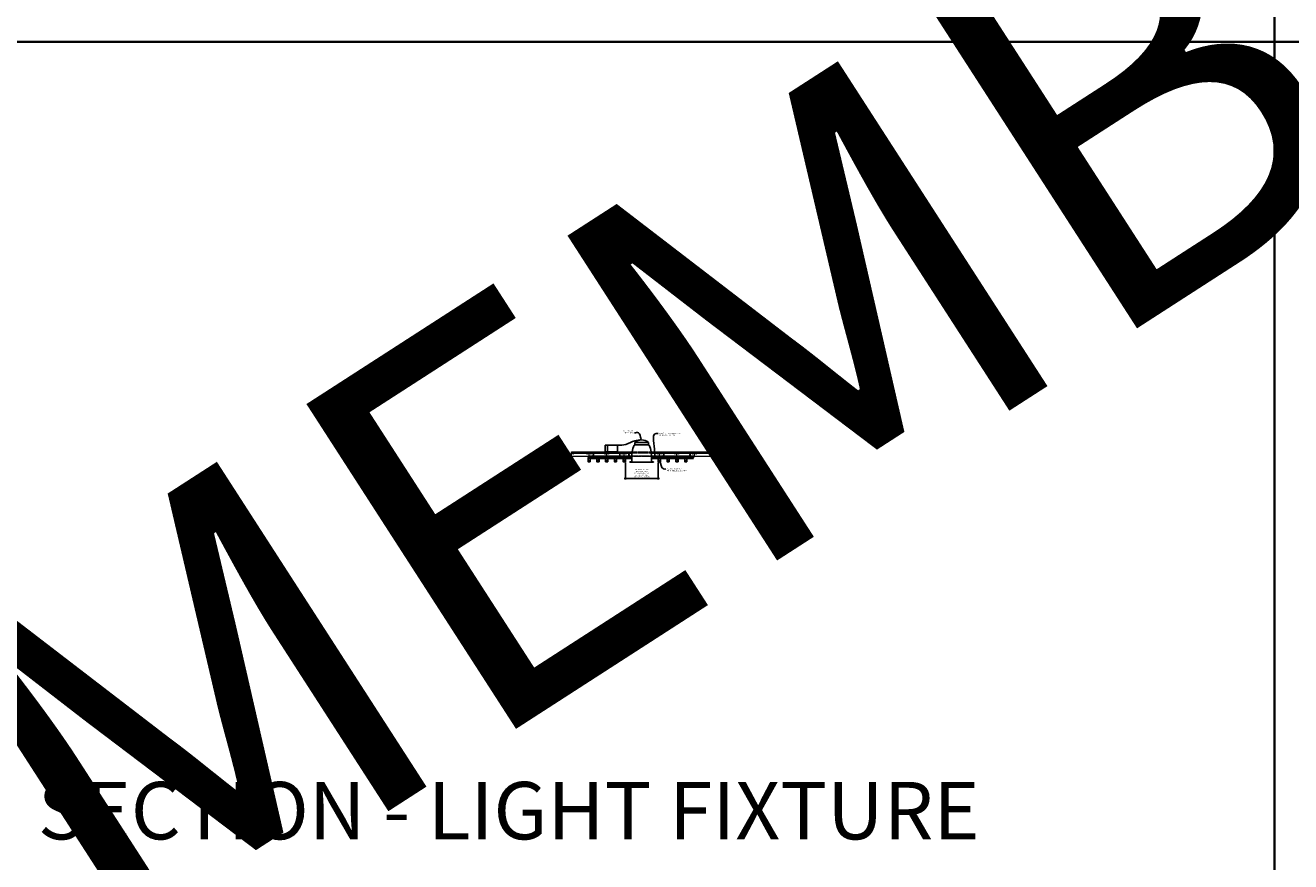
# Model space of a CAD drawing. Units: inches. Extents: x 0 to 3506, y 0 to 1152.
# Drawn here: x 2648 to 3080, y 583 to 869 of the extents above; entities that cross this region are included whole.
import ezdxf
from ezdxf import colors
from ezdxf.entities.mleader import LeaderData, LeaderLine
from ezdxf.enums import TextEntityAlignment as Align
from ezdxf.math import Vec2, Vec3

# ---------------------------------------------------------------- set-up
doc = ezdxf.new("R2010")
doc.units = ezdxf.units.IN
doc.header["$MEASUREMENT"] = 0
doc.header["$PDMODE"] = 3
doc.header["$PDSIZE"] = 0.15625
doc.linetypes.add('HIDDEN', pattern=[0.375, 0.25, -0.125])
doc.layers.get('0').update_dxf_attribs({"lineweight": 25})
for name, color, linetype, lineweight in [('E-LITE-CLNG', 7, 'Continuous', 25), ('Z-ANNO-DIMS', 1, 'Continuous', 25), ('Z-ANNO-NOTE', 7, 'Continuous', 35), ('Z-CLNG-SCRIM', 2, 'Continuous', 50), ('Z-CLNG-SUSP', 3, 'Continuous', 18), ('Z-CLNG-TEES', 3, 'Continuous', 18), ('Z-CLNG-WOOD', 5, 'Continuous', 25), ('Z-CLNG-WOOD-PATT', 2, 'Continuous', 15)]:
    doc.layers.add(name, color=color, linetype=linetype, lineweight=lineweight)
doc.layers.add('Z-ANNO-NPLT', color=252, linetype='Continuous', lineweight=35, plot=False)
doc.layers.add('Z-ANNO-RDME', color=252, linetype='Continuous', lineweight=35, plot=False)
doc.styles.add('1-4', font='arial.ttf', dxfattribs={"height": 0.375})
doc.styles.get("Standard").update_dxf_attribs({"font": 'arial.ttf', "height": 0.09375})
doc.dimstyles.new('1-4', dxfattribs={"dimscale": 4, "dimtxt": 0.09375, "dimasz": 0.125, "dimexe": 0.09375, "dimexo": 0.0625, "dimgap": 0.0625, "dimtad": 1, "dimtoh": 1, "dimdec": 5, "dimzin": 3, "dimdsep": 46, "dimlunit": 5, "dimtxsty": '1-4', "dimblk": 'ARCHTICK', "dimcen": 0, "dimdle": 0.09375, "dimclrd": 256, "dimclre": 256, "dimclrt": 256, "dimadec": 1, "dimazin": 0, "dimtfac": 1, "dimtdec": 5, "dimtofl": 0, "dimtmove": 0, "dimatfit": 3, "dimfxl": 0, "dimfrac": 2, "dimtolj": 1, "dimtzin": 0, "dimlwd": -1, "dimlwe": -1, "dimarcsym": 0})

# ---------------------------------------------------------------- blocks, each defined once
blk = doc.blocks.new('_ARCHTICK')
at = {"color": 0, "linetype": 'ByBlock', "const_width": 0.15}
blk.add_lwpolyline([(-0.5, -0.5), (0.5, 0.5)], dxfattribs=at)
blk = doc.blocks.new('*D1')
at = {"layer": 'Defpoints', "color": 0}
for p in [(2852.44, 719.83), (2863.69, 719.83), (2863.69, 714.17)]:
    blk.add_point(p, dxfattribs=at)
at = {"layer": 'Z-ANNO-DIMS'}
for p, q in [((2852.44, 719.58), (2852.44, 713.79)), ((2863.69, 719.58), (2863.69, 713.79)), ((2852.06, 714.17), (2864.06, 714.17))]:
    blk.add_line(p, q, dxfattribs=at)
at = {"layer": 'Z-ANNO-DIMS', "xscale": 0.5, "yscale": 0.5, "zscale": 0.5, "rotation": 180}
blk.add_blockref('_ARCHTICK', (2852.44, 714.17), dxfattribs=at)
at = {"layer": 'Z-ANNO-DIMS', "xscale": 0.5, "yscale": 0.5, "zscale": 0.5}
blk.add_blockref('_ARCHTICK', (2863.69, 714.17), dxfattribs=at)
at = {"layer": 'Z-ANNO-DIMS', "insert": (2858.06, 715.93), "char_height": 0.375, "attachment_point": 5, "style": '1-4'}
blk.add_mtext('\\A1;REFER TO FIXTURE\\PMANUFACTURER\\PFOR RECOMMENDED \\PCUT OUT, IN  FIELD \\P(BY SUBCONTRACTOR)', dxfattribs=at)

msp = doc.modelspace()

# ---------------------------------------------------------------- hatches: boundary and pattern name
at = {"layer": 'Z-CLNG-WOOD-PATT'}
h = msp.add_hatch(dxfattribs=at)
h.set_pattern_fill('STIP2', color=256, style=0)
h.set_pattern_definition([(0, (2540.6856, 714.4411), (0, 1), [0, -1]), (0, (2540.8056, 714.2811), (0, 1), [0, -1]), (0, (2540.7556, 714.0411), (0, 1), [0, -1]), (0, (2541.1056, 713.8111), (0, 1), [0, -1]), (0, (2541.0756, 714.1711), (0, 1), [0, -1]), (0, (2541.3456, 714.4111), (0, 1), [0, -1]), (0, (2540.9956, 714.4811), (0, 1), [0, -1]), (0, (2541.4156, 714.0711), (0, 1), [0, -1]), (0, (2541.3656, 713.7511), (0, 1), [0, -1]), (0, (2540.6256, 713.6011), (0, 1), [0, -1]), (0, (2540.8056, 713.8011), (0, 1), [0, -1]), (0, (2540.9456, 713.6111), (0, 1), [0, -1]), (0, (2541.5556, 714.2511), (0, 1), [0, -1]), (0, (2541.2356, 714.0011), (0, 1), [0, -1]), (0, (2541.1556, 714.3311), (0, 1), [0, -1]), (0, (2541.3256, 714.2411), (0, 1), [0, -1]), (0, (2540.9656, 713.9711), (0, 1), [0, -1]), (0, (2541.2456, 714.5111), (0, 1), [0, -1]), (0, (2541.5556, 713.9211), (0, 1), [0, -1]), (0, (2541.5256, 713.6211), (0, 1), [0, -1]), (75.9638, (2540.7756, 714.1411), (-0.99999806, -3.00000055), [0.041231, -4.081875]), (329.0362, (2540.9456, 714.35109), (-2.99999802, 2.00000248), [0.05831, -5.772642]), (338.1986, (2541.2356, 714.12109), (3.00000027, -0.99999991), [0.053852, -5.331313]), (149.0362, (2541.2456, 713.64109), (2.99999802, -2.00000248), [0.05831, -5.772642]), (53.1301, (2540.9356, 713.77109), (2.00000012, 2.99999992), [0.05, -4.95]), (315, (2541.4656, 714.4911), (1.0000003, -2e-16), [0.056569, -1.357645]), (101.3099, (2541.3956, 713.87109), (-0.99999763, 4.00000075), [0.05099, -5.048029]), (323.1301, (2540.6556, 713.91109), (2.99999992, -2.00000012), [0.05, -4.95]), (315, (2540.7756, 714.5411), (1.0000003, -2e-16), [0.042426, -1.371787])])
h.paths.add_polyline_path([(2840.40625, 721.208343), (2839.875, 721.208343), (2839.71875, 721.208343), (2839.71875, 719.864593), (2840.40625, 719.864593)])
h = msp.add_hatch(dxfattribs=at)
h.set_pattern_fill('STIP2', color=256, style=0)
h.set_pattern_definition([(0, (2543.6856, 714.4411), (0, 1), [0, -1]), (0, (2543.8056, 714.2811), (0, 1), [0, -1]), (0, (2543.7556, 714.0411), (0, 1), [0, -1]), (0, (2544.1056, 713.8111), (0, 1), [0, -1]), (0, (2544.0756, 714.1711), (0, 1), [0, -1]), (0, (2544.3456, 714.4111), (0, 1), [0, -1]), (0, (2543.9956, 714.4811), (0, 1), [0, -1]), (0, (2544.4156, 714.0711), (0, 1), [0, -1]), (0, (2544.3656, 713.7511), (0, 1), [0, -1]), (0, (2543.6256, 713.6011), (0, 1), [0, -1]), (0, (2543.8056, 713.8011), (0, 1), [0, -1]), (0, (2543.9456, 713.6111), (0, 1), [0, -1]), (0, (2544.5556, 714.2511), (0, 1), [0, -1]), (0, (2544.2356, 714.0011), (0, 1), [0, -1]), (0, (2544.1556, 714.3311), (0, 1), [0, -1]), (0, (2544.3256, 714.2411), (0, 1), [0, -1]), (0, (2543.9656, 713.9711), (0, 1), [0, -1]), (0, (2544.2456, 714.5111), (0, 1), [0, -1]), (0, (2544.5556, 713.9211), (0, 1), [0, -1]), (0, (2544.5256, 713.6211), (0, 1), [0, -1]), (75.9638, (2543.7756, 714.1411), (-0.99999806, -3.00000055), [0.041231, -4.081875]), (329.0362, (2543.9456, 714.35109), (-2.99999802, 2.00000248), [0.05831, -5.772642]), (338.1986, (2544.2356, 714.12109), (3.00000027, -0.99999991), [0.053852, -5.331313]), (149.0362, (2544.2456, 713.64109), (2.99999802, -2.00000248), [0.05831, -5.772642]), (53.1301, (2543.9356, 713.77109), (2.00000012, 2.99999992), [0.05, -4.95]), (315, (2544.4656, 714.4911), (1.0000003, -2e-16), [0.056569, -1.357645]), (101.3099, (2544.3956, 713.87109), (-0.99999763, 4.00000075), [0.05099, -5.048029]), (323.1301, (2543.6556, 713.91109), (2.99999992, -2.00000012), [0.05, -4.95]), (315, (2543.7756, 714.5411), (1.0000003, -2e-16), [0.042426, -1.371787])])
h.paths.add_polyline_path([(2843.40625, 721.208343), (2842.875, 721.208343), (2842.71875, 721.208343), (2842.71875, 719.864593), (2843.40625, 719.864593)])
h = msp.add_hatch(dxfattribs=at)
h.set_pattern_fill('STIP2', color=256, style=0)
h.set_pattern_definition([(0, (2546.6856, 714.4411), (0, 1), [0, -1]), (0, (2546.8056, 714.2811), (0, 1), [0, -1]), (0, (2546.7556, 714.0411), (0, 1), [0, -1]), (0, (2547.1056, 713.8111), (0, 1), [0, -1]), (0, (2547.0756, 714.1711), (0, 1), [0, -1]), (0, (2547.3456, 714.4111), (0, 1), [0, -1]), (0, (2546.9956, 714.4811), (0, 1), [0, -1]), (0, (2547.4156, 714.0711), (0, 1), [0, -1]), (0, (2547.3656, 713.7511), (0, 1), [0, -1]), (0, (2546.6256, 713.6011), (0, 1), [0, -1]), (0, (2546.8056, 713.8011), (0, 1), [0, -1]), (0, (2546.9456, 713.6111), (0, 1), [0, -1]), (0, (2547.5556, 714.2511), (0, 1), [0, -1]), (0, (2547.2356, 714.0011), (0, 1), [0, -1]), (0, (2547.1556, 714.3311), (0, 1), [0, -1]), (0, (2547.3256, 714.2411), (0, 1), [0, -1]), (0, (2546.9656, 713.9711), (0, 1), [0, -1]), (0, (2547.2456, 714.5111), (0, 1), [0, -1]), (0, (2547.5556, 713.9211), (0, 1), [0, -1]), (0, (2547.5256, 713.6211), (0, 1), [0, -1]), (75.9638, (2546.7756, 714.1411), (-0.99999806, -3.00000055), [0.041231, -4.081875]), (329.0362, (2546.9456, 714.35109), (-2.99999802, 2.00000248), [0.05831, -5.772642]), (338.1986, (2547.2356, 714.12109), (3.00000027, -0.99999991), [0.053852, -5.331313]), (149.0362, (2547.2456, 713.64109), (2.99999802, -2.00000248), [0.05831, -5.772642]), (53.1301, (2546.9356, 713.77109), (2.00000012, 2.99999992), [0.05, -4.95]), (315, (2547.4656, 714.4911), (1.0000003, -2e-16), [0.056569, -1.357645]), (101.3099, (2547.3956, 713.87109), (-0.99999763, 4.00000075), [0.05099, -5.048029]), (323.1301, (2546.6556, 713.91109), (2.99999992, -2.00000012), [0.05, -4.95]), (315, (2546.7756, 714.5411), (1.0000003, -2e-16), [0.042426, -1.371787])])
h.paths.add_polyline_path([(2846.40625, 721.208343), (2845.875, 721.208343), (2845.71875, 721.208343), (2845.71875, 719.864593), (2846.40625, 719.864593)])
h = msp.add_hatch(dxfattribs=at)
h.set_pattern_fill('STIP2', color=256, style=0)
h.set_pattern_definition([(0, (2549.6856, 714.4411), (0, 1), [0, -1]), (0, (2549.8056, 714.2811), (0, 1), [0, -1]), (0, (2549.7556, 714.0411), (0, 1), [0, -1]), (0, (2550.1056, 713.8111), (0, 1), [0, -1]), (0, (2550.0756, 714.1711), (0, 1), [0, -1]), (0, (2550.3456, 714.4111), (0, 1), [0, -1]), (0, (2549.9956, 714.4811), (0, 1), [0, -1]), (0, (2550.4156, 714.0711), (0, 1), [0, -1]), (0, (2550.3656, 713.7511), (0, 1), [0, -1]), (0, (2549.6256, 713.6011), (0, 1), [0, -1]), (0, (2549.8056, 713.8011), (0, 1), [0, -1]), (0, (2549.9456, 713.6111), (0, 1), [0, -1]), (0, (2550.5556, 714.2511), (0, 1), [0, -1]), (0, (2550.2356, 714.0011), (0, 1), [0, -1]), (0, (2550.1556, 714.3311), (0, 1), [0, -1]), (0, (2550.3256, 714.2411), (0, 1), [0, -1]), (0, (2549.9656, 713.9711), (0, 1), [0, -1]), (0, (2550.2456, 714.5111), (0, 1), [0, -1]), (0, (2550.5556, 713.9211), (0, 1), [0, -1]), (0, (2550.5256, 713.6211), (0, 1), [0, -1]), (75.9638, (2549.7756, 714.1411), (-0.99999806, -3.00000055), [0.041231, -4.081875]), (329.0362, (2549.9456, 714.35109), (-2.99999802, 2.00000248), [0.05831, -5.772642]), (338.1986, (2550.2356, 714.12109), (3.00000027, -0.99999991), [0.053852, -5.331313]), (149.0362, (2550.2456, 713.64109), (2.99999802, -2.00000248), [0.05831, -5.772642]), (53.1301, (2549.9356, 713.77109), (2.00000012, 2.99999992), [0.05, -4.95]), (315, (2550.4656, 714.4911), (1.0000003, -2e-16), [0.056569, -1.357645]), (101.3099, (2550.3956, 713.87109), (-0.99999763, 4.00000075), [0.05099, -5.048029]), (323.1301, (2549.6556, 713.91109), (2.99999992, -2.00000012), [0.05, -4.95]), (315, (2549.7756, 714.5411), (1.0000003, -2e-16), [0.042426, -1.371787])])
h.paths.add_polyline_path([(2849.40625, 721.208343), (2848.875, 721.208343), (2848.71875, 721.208343), (2848.71875, 719.864593), (2849.40625, 719.864593)])
h = msp.add_hatch(dxfattribs=at)
h.set_pattern_fill('STIP2', color=256, style=0)
h.set_pattern_definition([(0, (2552.6856, 714.4411), (0, 1), [0, -1]), (0, (2552.8056, 714.2811), (0, 1), [0, -1]), (0, (2552.7556, 714.0411), (0, 1), [0, -1]), (0, (2553.1056, 713.8111), (0, 1), [0, -1]), (0, (2553.0756, 714.1711), (0, 1), [0, -1]), (0, (2553.3456, 714.4111), (0, 1), [0, -1]), (0, (2552.9956, 714.4811), (0, 1), [0, -1]), (0, (2553.4156, 714.0711), (0, 1), [0, -1]), (0, (2553.3656, 713.7511), (0, 1), [0, -1]), (0, (2552.6256, 713.6011), (0, 1), [0, -1]), (0, (2552.8056, 713.8011), (0, 1), [0, -1]), (0, (2552.9456, 713.6111), (0, 1), [0, -1]), (0, (2553.5556, 714.2511), (0, 1), [0, -1]), (0, (2553.2356, 714.0011), (0, 1), [0, -1]), (0, (2553.1556, 714.3311), (0, 1), [0, -1]), (0, (2553.3256, 714.2411), (0, 1), [0, -1]), (0, (2552.9656, 713.9711), (0, 1), [0, -1]), (0, (2553.2456, 714.5111), (0, 1), [0, -1]), (0, (2553.5556, 713.9211), (0, 1), [0, -1]), (0, (2553.5256, 713.6211), (0, 1), [0, -1]), (75.9638, (2552.7756, 714.1411), (-0.99999806, -3.00000055), [0.041231, -4.081875]), (329.0362, (2552.9456, 714.35109), (-2.99999802, 2.00000248), [0.05831, -5.772642]), (338.1986, (2553.2356, 714.12109), (3.00000027, -0.99999991), [0.053852, -5.331313]), (149.0362, (2553.2456, 713.64109), (2.99999802, -2.00000248), [0.05831, -5.772642]), (53.1301, (2552.9356, 713.77109), (2.00000012, 2.99999992), [0.05, -4.95]), (315, (2553.4656, 714.4911), (1.0000003, -2e-16), [0.056569, -1.357645]), (101.3099, (2553.3956, 713.87109), (-0.99999763, 4.00000075), [0.05099, -5.048029]), (323.1301, (2552.6556, 713.91109), (2.99999992, -2.00000012), [0.05, -4.95]), (315, (2552.7756, 714.5411), (1.0000003, -2e-16), [0.042426, -1.371787])])
h.paths.add_polyline_path([(2852.40625, 721.208343), (2851.875, 721.208343), (2851.71875, 721.208343), (2851.71875, 719.864593), (2852.40625, 719.864593)])
h = msp.add_hatch(dxfattribs=at)
h.set_pattern_fill('STIP2', color=256, style=0)
h.set_pattern_definition([(0, (2564.6856, 714.4411), (0, 1), [0, -1]), (0, (2564.8056, 714.2811), (0, 1), [0, -1]), (0, (2564.7556, 714.0411), (0, 1), [0, -1]), (0, (2565.1056, 713.8111), (0, 1), [0, -1]), (0, (2565.0756, 714.1711), (0, 1), [0, -1]), (0, (2565.3456, 714.4111), (0, 1), [0, -1]), (0, (2564.9956, 714.4811), (0, 1), [0, -1]), (0, (2565.4156, 714.0711), (0, 1), [0, -1]), (0, (2565.3656, 713.7511), (0, 1), [0, -1]), (0, (2564.6256, 713.6011), (0, 1), [0, -1]), (0, (2564.8056, 713.8011), (0, 1), [0, -1]), (0, (2564.9456, 713.6111), (0, 1), [0, -1]), (0, (2565.5556, 714.2511), (0, 1), [0, -1]), (0, (2565.2356, 714.0011), (0, 1), [0, -1]), (0, (2565.1556, 714.3311), (0, 1), [0, -1]), (0, (2565.3256, 714.2411), (0, 1), [0, -1]), (0, (2564.9656, 713.9711), (0, 1), [0, -1]), (0, (2565.2456, 714.5111), (0, 1), [0, -1]), (0, (2565.5556, 713.9211), (0, 1), [0, -1]), (0, (2565.5256, 713.6211), (0, 1), [0, -1]), (75.9638, (2564.7756, 714.1411), (-0.99999806, -3.00000055), [0.041231, -4.081875]), (329.0362, (2564.9456, 714.35109), (-2.99999802, 2.00000248), [0.05831, -5.772642]), (338.1986, (2565.2356, 714.12109), (3.00000027, -0.99999991), [0.053852, -5.331313]), (149.0362, (2565.2456, 713.64109), (2.99999802, -2.00000248), [0.05831, -5.772642]), (53.1301, (2564.9356, 713.77109), (2.00000012, 2.99999992), [0.05, -4.95]), (315, (2565.4656, 714.4911), (1.0000003, -2e-16), [0.056569, -1.357645]), (101.3099, (2565.3956, 713.87109), (-0.99999763, 4.00000075), [0.05099, -5.048029]), (323.1301, (2564.6556, 713.91109), (2.99999992, -2.00000012), [0.05, -4.95]), (315, (2564.7756, 714.5411), (1.0000003, -2e-16), [0.042426, -1.371787])])
h.paths.add_polyline_path([(2864.40625, 721.208343), (2863.875, 721.208343), (2863.71875, 721.208343), (2863.71875, 719.864593), (2864.40625, 719.864593)])
h = msp.add_hatch(dxfattribs=at)
h.set_pattern_fill('STIP2', color=256, style=0)
h.set_pattern_definition([(0, (2567.6856, 714.4411), (0, 1), [0, -1]), (0, (2567.8056, 714.2811), (0, 1), [0, -1]), (0, (2567.7556, 714.0411), (0, 1), [0, -1]), (0, (2568.1056, 713.8111), (0, 1), [0, -1]), (0, (2568.0756, 714.1711), (0, 1), [0, -1]), (0, (2568.3456, 714.4111), (0, 1), [0, -1]), (0, (2567.9956, 714.4811), (0, 1), [0, -1]), (0, (2568.4156, 714.0711), (0, 1), [0, -1]), (0, (2568.3656, 713.7511), (0, 1), [0, -1]), (0, (2567.6256, 713.6011), (0, 1), [0, -1]), (0, (2567.8056, 713.8011), (0, 1), [0, -1]), (0, (2567.9456, 713.6111), (0, 1), [0, -1]), (0, (2568.5556, 714.2511), (0, 1), [0, -1]), (0, (2568.2356, 714.0011), (0, 1), [0, -1]), (0, (2568.1556, 714.3311), (0, 1), [0, -1]), (0, (2568.3256, 714.2411), (0, 1), [0, -1]), (0, (2567.9656, 713.9711), (0, 1), [0, -1]), (0, (2568.2456, 714.5111), (0, 1), [0, -1]), (0, (2568.5556, 713.9211), (0, 1), [0, -1]), (0, (2568.5256, 713.6211), (0, 1), [0, -1]), (75.9638, (2567.7756, 714.1411), (-0.99999806, -3.00000055), [0.041231, -4.081875]), (329.0362, (2567.9456, 714.35109), (-2.99999802, 2.00000248), [0.05831, -5.772642]), (338.1986, (2568.2356, 714.12109), (3.00000027, -0.99999991), [0.053852, -5.331313]), (149.0362, (2568.2456, 713.64109), (2.99999802, -2.00000248), [0.05831, -5.772642]), (53.1301, (2567.9356, 713.77109), (2.00000012, 2.99999992), [0.05, -4.95]), (315, (2568.4656, 714.4911), (1.0000003, -2e-16), [0.056569, -1.357645]), (101.3099, (2568.3956, 713.87109), (-0.99999763, 4.00000075), [0.05099, -5.048029]), (323.1301, (2567.6556, 713.91109), (2.99999992, -2.00000012), [0.05, -4.95]), (315, (2567.7756, 714.5411), (1.0000003, -2e-16), [0.042426, -1.371787])])
h.paths.add_polyline_path([(2867.40625, 721.208343), (2866.875, 721.208343), (2866.71875, 721.208343), (2866.71875, 719.864593), (2867.40625, 719.864593)])
h = msp.add_hatch(dxfattribs=at)
h.set_pattern_fill('STIP2', color=256, style=0)
h.set_pattern_definition([(0, (2570.6856, 714.4411), (0, 1), [0, -1]), (0, (2570.8056, 714.2811), (0, 1), [0, -1]), (0, (2570.7556, 714.0411), (0, 1), [0, -1]), (0, (2571.1056, 713.8111), (0, 1), [0, -1]), (0, (2571.0756, 714.1711), (0, 1), [0, -1]), (0, (2571.3456, 714.4111), (0, 1), [0, -1]), (0, (2570.9956, 714.4811), (0, 1), [0, -1]), (0, (2571.4156, 714.0711), (0, 1), [0, -1]), (0, (2571.3656, 713.7511), (0, 1), [0, -1]), (0, (2570.6256, 713.6011), (0, 1), [0, -1]), (0, (2570.8056, 713.8011), (0, 1), [0, -1]), (0, (2570.9456, 713.6111), (0, 1), [0, -1]), (0, (2571.5556, 714.2511), (0, 1), [0, -1]), (0, (2571.2356, 714.0011), (0, 1), [0, -1]), (0, (2571.1556, 714.3311), (0, 1), [0, -1]), (0, (2571.3256, 714.2411), (0, 1), [0, -1]), (0, (2570.9656, 713.9711), (0, 1), [0, -1]), (0, (2571.2456, 714.5111), (0, 1), [0, -1]), (0, (2571.5556, 713.9211), (0, 1), [0, -1]), (0, (2571.5256, 713.6211), (0, 1), [0, -1]), (75.9638, (2570.7756, 714.1411), (-0.99999806, -3.00000055), [0.041231, -4.081875]), (329.0362, (2570.9456, 714.35109), (-2.99999802, 2.00000248), [0.05831, -5.772642]), (338.1986, (2571.2356, 714.12109), (3.00000027, -0.99999991), [0.053852, -5.331313]), (149.0362, (2571.2456, 713.64109), (2.99999802, -2.00000248), [0.05831, -5.772642]), (53.1301, (2570.9356, 713.77109), (2.00000012, 2.99999992), [0.05, -4.95]), (315, (2571.4656, 714.4911), (1.0000003, -2e-16), [0.056569, -1.357645]), (101.3099, (2571.3956, 713.87109), (-0.99999763, 4.00000075), [0.05099, -5.048029]), (323.1301, (2570.6556, 713.91109), (2.99999992, -2.00000012), [0.05, -4.95]), (315, (2570.7756, 714.5411), (1.0000003, -2e-16), [0.042426, -1.371787])])
h.paths.add_polyline_path([(2870.40625, 721.208343), (2869.875, 721.208343), (2869.71875, 721.208343), (2869.71875, 719.864593), (2870.40625, 719.864593)])
h = msp.add_hatch(dxfattribs=at)
h.set_pattern_fill('STIP2', color=256, style=0)
h.set_pattern_definition([(0, (2573.6856, 714.4411), (0, 1), [0, -1]), (0, (2573.8056, 714.2811), (0, 1), [0, -1]), (0, (2573.7556, 714.0411), (0, 1), [0, -1]), (0, (2574.1056, 713.8111), (0, 1), [0, -1]), (0, (2574.0756, 714.1711), (0, 1), [0, -1]), (0, (2574.3456, 714.4111), (0, 1), [0, -1]), (0, (2573.9956, 714.4811), (0, 1), [0, -1]), (0, (2574.4156, 714.0711), (0, 1), [0, -1]), (0, (2574.3656, 713.7511), (0, 1), [0, -1]), (0, (2573.6256, 713.6011), (0, 1), [0, -1]), (0, (2573.8056, 713.8011), (0, 1), [0, -1]), (0, (2573.9456, 713.6111), (0, 1), [0, -1]), (0, (2574.5556, 714.2511), (0, 1), [0, -1]), (0, (2574.2356, 714.0011), (0, 1), [0, -1]), (0, (2574.1556, 714.3311), (0, 1), [0, -1]), (0, (2574.3256, 714.2411), (0, 1), [0, -1]), (0, (2573.9656, 713.9711), (0, 1), [0, -1]), (0, (2574.2456, 714.5111), (0, 1), [0, -1]), (0, (2574.5556, 713.9211), (0, 1), [0, -1]), (0, (2574.5256, 713.6211), (0, 1), [0, -1]), (75.9638, (2573.7756, 714.1411), (-0.99999806, -3.00000055), [0.041231, -4.081875]), (329.0362, (2573.9456, 714.35109), (-2.99999802, 2.00000248), [0.05831, -5.772642]), (338.1986, (2574.2356, 714.12109), (3.00000027, -0.99999991), [0.053852, -5.331313]), (149.0362, (2574.2456, 713.64109), (2.99999802, -2.00000248), [0.05831, -5.772642]), (53.1301, (2573.9356, 713.77109), (2.00000012, 2.99999992), [0.05, -4.95]), (315, (2574.4656, 714.4911), (1.0000003, -2e-16), [0.056569, -1.357645]), (101.3099, (2574.3956, 713.87109), (-0.99999763, 4.00000075), [0.05099, -5.048029]), (323.1301, (2573.6556, 713.91109), (2.99999992, -2.00000012), [0.05, -4.95]), (315, (2573.7756, 714.5411), (1.0000003, -2e-16), [0.042426, -1.371787])])
h.paths.add_polyline_path([(2873.40625, 721.208343), (2872.875, 721.208343), (2872.71875, 721.208343), (2872.71875, 719.864593), (2873.40625, 719.864593)])

# ---------------------------------------------------------------- linework, layer by layer
at = {"layer": 'E-LITE-CLNG'}
for p, q in [((2860.309434, 726.463268), (2855.690566, 726.463268)), ((2855.690566, 725.59723), (2855.690566, 726.463268)), ((2860.309434, 725.59723), (2860.309434, 726.463268)), ((2849.781991, 725.508108), (2845.51462, 725.508108)), ((2845.51462, 723.198673), (2845.51462, 725.508108)), ((2849.781991, 723.198673), (2845.51462, 723.198673)), ((2846.317839, 725.508108), (2846.317839, 723.198673)), ((2849.781991, 725.508108), (2849.781991, 723.198673)), ((2860.309434, 725.59723), (2855.690566, 725.59723)), ((2854.649528, 719.833343), (2854, 719.833343)), ((2854, 719.833343), (2854, 719.761173)), ((2862, 719.761173), (2854, 719.761173)), ((2854.649528, 720.978361), (2854.649528, 719.761173)), ((2861.350472, 720.98806), (2861.350472, 719.761173)), ((2862, 719.833343), (2861.350472, 719.833343)), ((2862, 719.833343), (2862, 719.761173))]:
    msp.add_line(p, q, dxfattribs=at)
for centre, radius, start, end in [((2858, 723.817041), 3.512265, 48.88790956, 131.11209044), ((2865.227672, 721.512304), 10.59161, 158.05173001, 182.88961291), ((2855.427106, 725.803661), 0.33376, 266.0150608, 322.03381933), ((2860.572894, 725.803661), 0.33376, 217.96618067, 273.9849392), ((2850.772328, 721.512304), 10.59161, 357.11038709, 21.94826999)]:
    msp.add_arc(centre, radius, start, end, dxfattribs=at)
msp.add_spline([(2849.781991, 725.508108), (2852.631597, 725.791579), (2855.643523, 727.025218), (2858, 727.329306)], degree=3, dxfattribs=at)
at = {"layer": 'Z-ANNO-NPLT'}
for p, q in [((3074, 1152), (3074, 0)), ((3506, 863.194438), (1778, 863.194438))]:
    msp.add_line(p, q, dxfattribs=at)
at = {"layer": 'Z-CLNG-SCRIM', "lineweight": 40}
for p, q in [((2839.6875, 721.208343), (2854.640424, 721.208343)), ((2861.359576, 721.208343), (2875.75, 721.208343))]:
    msp.add_line(p, q, dxfattribs=at)
at = {"layer": 'Z-CLNG-SUSP'}
for p, q in [((2841.608988, 722.333343), (2841.458988, 722.283343)), ((2841.608988, 722.233343), (2841.458988, 722.183343)), ((2841.608988, 722.133343), (2841.458988, 722.083343)), ((2841.608988, 722.033343), (2841.458988, 721.983343)), ((2841.608988, 721.933343), (2841.458988, 721.883343)), ((2841.608988, 721.833343), (2841.458988, 721.783343)), ((2841.608988, 721.733343), (2841.458988, 721.683343)), ((2841.608988, 721.633343), (2841.458988, 721.583343)), ((2841.608988, 721.533343), (2841.458988, 721.483343)), ((2850.613061, 722.333343), (2850.463061, 722.283343)), ((2850.613061, 722.233343), (2850.463061, 722.183343)), ((2850.613061, 722.133343), (2850.463061, 722.083343)), ((2850.613061, 722.033343), (2850.463061, 721.983343)), ((2850.613061, 721.933343), (2850.463061, 721.883343)), ((2850.613061, 721.833343), (2850.463061, 721.783343)), ((2850.613061, 721.733343), (2850.463061, 721.683343)), ((2850.613061, 721.633343), (2850.463061, 721.583343)), ((2850.613061, 721.533343), (2850.463061, 721.483343)), ((2853.748262, 722.333343), (2853.598262, 722.283343)), ((2853.748262, 722.233343), (2853.598262, 722.183343)), ((2853.748262, 722.133343), (2853.598262, 722.083343)), ((2853.748262, 722.033343), (2853.598262, 721.983343)), ((2853.748262, 721.933343), (2853.598262, 721.883343)), ((2853.748262, 721.833343), (2853.598262, 721.783343)), ((2853.748262, 721.733343), (2853.598262, 721.683343)), ((2853.748262, 721.633343), (2853.598262, 721.583343)), ((2853.748262, 721.533343), (2853.598262, 721.483343)), ((2862.580219, 722.333343), (2862.430219, 722.283343)), ((2862.580219, 722.233343), (2862.430219, 722.183343)), ((2862.580219, 722.133343), (2862.430219, 722.083343)), ((2862.580219, 722.033343), (2862.430219, 721.983343)), ((2862.580219, 721.933343), (2862.430219, 721.883343)), ((2862.580219, 721.833343), (2862.430219, 721.783343)), ((2862.580219, 721.733343), (2862.430219, 721.683343)), ((2862.580219, 721.633343), (2862.430219, 721.583343)), ((2862.580219, 721.533343), (2862.430219, 721.483343)), ((2865.613834, 722.333343), (2865.463834, 722.283343)), ((2865.613834, 722.233343), (2865.463834, 722.183343)), ((2865.613834, 722.133343), (2865.463834, 722.083343)), ((2865.613834, 722.033343), (2865.463834, 721.983343)), ((2865.613834, 721.933343), (2865.463834, 721.883343)), ((2865.613834, 721.833343), (2865.463834, 721.783343)), ((2865.613834, 721.733343), (2865.463834, 721.683343)), ((2865.613834, 721.633343), (2865.463834, 721.583343)), ((2865.613834, 721.533343), (2865.463834, 721.483343)), ((2874.590156, 722.333343), (2874.440156, 722.283343)), ((2874.590156, 722.233343), (2874.440156, 722.183343)), ((2874.590156, 722.133343), (2874.440156, 722.083343)), ((2874.590156, 722.033343), (2874.440156, 721.983343)), ((2874.590156, 721.933343), (2874.440156, 721.883343)), ((2874.590156, 721.833343), (2874.440156, 721.783343)), ((2874.590156, 721.733343), (2874.440156, 721.683343)), ((2874.590156, 721.633343), (2874.440156, 721.583343)), ((2874.590156, 721.533343), (2874.440156, 721.483343))]:
    msp.add_line(p, q, dxfattribs=at)
for points in [[(2841.488988, 721.408343), (2841.488988, 722.270843), (2841.533988, 722.458343), (2841.578988, 722.270843), (2841.578988, 721.408343)], [(2850.493061, 721.408343), (2850.493061, 722.270843), (2850.538061, 722.458343), (2850.583061, 722.270843), (2850.583061, 721.408343)], [(2853.628262, 721.408343), (2853.628262, 722.270843), (2853.673262, 722.458343), (2853.718262, 722.270843), (2853.718262, 721.408343)], [(2862.460219, 721.408343), (2862.460219, 722.270843), (2862.505219, 722.458343), (2862.550219, 722.270843), (2862.550219, 721.408343)], [(2865.493834, 721.408343), (2865.493834, 722.270843), (2865.538834, 722.458343), (2865.583834, 722.270843), (2865.583834, 721.408343)], [(2874.470156, 721.408343), (2874.470156, 722.270843), (2874.515156, 722.458343), (2874.560156, 722.270843), (2874.560156, 721.408343)], [(2841.696488, 721.218343), (2841.696488, 721.208343), (2841.371488, 721.208343), (2841.371488, 721.218343)], [(2850.700561, 721.218343), (2850.700561, 721.208343), (2850.375561, 721.208343), (2850.375561, 721.218343)], [(2853.835762, 721.218343), (2853.835762, 721.208343), (2853.510762, 721.208343), (2853.510762, 721.218343)], [(2862.667719, 721.218343), (2862.667719, 721.208343), (2862.342719, 721.208343), (2862.342719, 721.218343)], [(2865.701334, 721.218343), (2865.701334, 721.208343), (2865.376334, 721.208343), (2865.376334, 721.218343)], [(2874.677656, 721.218343), (2874.677656, 721.208343), (2874.352656, 721.208343), (2874.352656, 721.218343)]]:
    msp.add_lwpolyline(points, dxfattribs=at)
at = {"layer": 'Z-CLNG-SUSP', "extrusion": (0, 0, -1)}
for centre in [(2841.371488, 721.408343), (2850.375561, 721.408343), (2853.510762, 721.408343), (2862.342719, 721.408343), (2865.376334, 721.408343), (2874.352656, 721.408343)]:
    msp.add_ellipse(centre, major_axis=(0, -0.19), ratio=0.6184210526, start_param=4.7123889804, end_param=6.2831853072, dxfattribs=at)
at = {"layer": 'Z-CLNG-SUSP'}
for centre in [(2841.696488, 721.408343), (2850.700561, 721.408343), (2853.835762, 721.408343), (2862.667719, 721.408343), (2865.701334, 721.408343), (2874.677656, 721.408343)]:
    msp.add_ellipse(centre, major_axis=(0, -0.19), ratio=0.6184210526, start_param=4.7123889804, end_param=6.2831853072, dxfattribs=at)
at = {"layer": 'Z-CLNG-TEES'}
for p, q in [((2834, 722.583343), (2834, 723.208343)), ((2834, 723.208343), (2854.772737, 723.208343)), ((2834, 722.802093), (2854.714886, 722.802093)), ((2834, 721.770843), (2854.639217, 721.770843)), ((2834, 721.708343), (2854.637876, 721.708343)), ((2861.227263, 723.208343), (2882, 723.208343)), ((2861.285114, 722.802093), (2882, 722.802093)), ((2861.360783, 721.770843), (2882, 721.770843)), ((2861.362124, 721.708343), (2882, 721.708343)), ((2882, 723.208343), (2882, 722.583343)), ((2882, 721.708343), (2882, 721.958343))]:
    msp.add_line(p, q, dxfattribs=at)
at = {"layer": 'Z-CLNG-TEES', "linetype": 'HIDDEN', "lineweight": 13}
for p, q in [((2861.362124, 721.708343), (2854.637876, 721.708343)), ((2854.639217, 721.770843), (2861.360783, 721.770843)), ((2861.285114, 722.802093), (2854.714886, 722.802093)), ((2854.772737, 723.208343), (2861.227263, 723.208343))]:
    msp.add_line(p, q, dxfattribs=at)
at = {"layer": 'Z-CLNG-TEES'}
for points in [[(2834, 721.958343), (2834.0625, 721.958343), (2834.0625, 722.583343), (2834, 722.583343)], [(2882, 722.583343), (2881.9375, 722.583343), (2881.9375, 721.958343), (2882, 721.958343)]]:
    msp.add_lwpolyline(points, dxfattribs=at)
for points in [[(2839.9375, 721.958343), (2840.0625, 721.958343), (2840.0625, 722.583343), (2839.9375, 722.583343)], [(2845.9375, 721.958343), (2846.0625, 721.958343), (2846.0625, 722.583343), (2845.9375, 722.583343)], [(2851.9375, 721.958343), (2852.0625, 721.958343), (2852.0625, 722.583343), (2851.9375, 722.583343)], [(2863.9375, 721.958343), (2864.0625, 721.958343), (2864.0625, 722.583343), (2863.9375, 722.583343)], [(2869.9375, 721.958343), (2870.0625, 721.958343), (2870.0625, 722.583343), (2869.9375, 722.583343)], [(2875.9375, 721.958343), (2876.0625, 721.958343), (2876.0625, 722.583343), (2875.9375, 722.583343)]]:
    msp.add_lwpolyline(points, close=True, dxfattribs=at)
for centre in [(2834.625, 722.583343), (2839.375, 722.583343), (2840.625, 722.583343), (2845.375, 722.583343), (2846.625, 722.583343), (2851.375, 722.583343), (2852.625, 722.583343), (2863.375, 722.583343), (2864.625, 722.583343), (2869.375, 722.583343), (2870.625, 722.583343), (2875.375, 722.583343), (2876.625, 722.583343), (2881.375, 722.583343)]:
    msp.add_circle(centre, 0.125, dxfattribs=at)
at = {"layer": 'Z-CLNG-WOOD'}
for p, q in [((2839.6875, 719.864593), (2840.4375, 719.864593)), ((2839.71875, 721.208343), (2839.71875, 719.864593)), ((2840.40625, 719.864593), (2840.40625, 721.208343)), ((2842.6875, 719.864593), (2843.4375, 719.864593)), ((2842.71875, 721.208343), (2842.71875, 719.864593)), ((2843.40625, 719.864593), (2843.40625, 721.208343)), ((2845.6875, 719.864593), (2846.4375, 719.864593)), ((2845.71875, 721.208343), (2845.71875, 719.864593)), ((2846.40625, 719.864593), (2846.40625, 721.208343)), ((2848.6875, 719.864593), (2849.4375, 719.864593)), ((2848.71875, 721.208343), (2848.71875, 719.864593)), ((2849.40625, 719.864593), (2849.40625, 721.208343)), ((2851.6875, 719.864593), (2852.4375, 719.864593)), ((2851.71875, 721.208343), (2851.71875, 719.864593)), ((2852.40625, 719.864593), (2852.40625, 721.208343)), ((2863.6875, 719.864593), (2864.4375, 719.864593)), ((2863.71875, 721.208343), (2863.71875, 719.864593)), ((2864.40625, 719.864593), (2864.40625, 721.208343)), ((2866.6875, 719.864593), (2867.4375, 719.864593)), ((2866.71875, 721.208343), (2866.71875, 719.864593)), ((2867.40625, 719.864593), (2867.40625, 721.208343)), ((2869.6875, 719.864593), (2870.4375, 719.864593)), ((2869.71875, 721.208343), (2869.71875, 719.864593)), ((2870.40625, 719.864593), (2870.40625, 721.208343)), ((2872.6875, 719.864593), (2873.4375, 719.864593)), ((2872.71875, 721.208343), (2872.71875, 719.864593)), ((2873.40625, 719.864593), (2873.40625, 721.208343))]:
    msp.add_line(p, q, dxfattribs=at)
for points in [[(2839.875, 721.208343), (2851.75, 721.208343), (2851.75, 721.708343), (2839.875, 721.708343)], [(2863.875, 721.208343), (2875.75, 721.208343), (2875.75, 721.708343), (2863.875, 721.708343)], [(2840.4375, 719.833343), (2840.4375, 721.208343), (2839.6875, 721.208343), (2839.6875, 719.833343)], [(2843.4375, 719.833343), (2843.4375, 721.208343), (2842.6875, 721.208343), (2842.6875, 719.833343)], [(2846.4375, 719.833343), (2846.4375, 721.208343), (2845.6875, 721.208343), (2845.6875, 719.833343)], [(2849.4375, 719.833343), (2849.4375, 721.208343), (2848.6875, 721.208343), (2848.6875, 719.833343)], [(2852.4375, 719.833343), (2852.4375, 721.208343), (2851.6875, 721.208343), (2851.6875, 719.833343)], [(2864.4375, 719.833343), (2864.4375, 721.208343), (2863.6875, 721.208343), (2863.6875, 719.833343)], [(2867.4375, 719.833343), (2867.4375, 721.208343), (2866.6875, 721.208343), (2866.6875, 719.833343)], [(2870.4375, 719.833343), (2870.4375, 721.208343), (2869.6875, 721.208343), (2869.6875, 719.833343)], [(2873.4375, 719.833343), (2873.4375, 721.208343), (2872.6875, 721.208343), (2872.6875, 719.833343)]]:
    msp.add_lwpolyline(points, close=True, dxfattribs=at)
for points in [[(2854.637876, 721.708343), (2851.875, 721.708343), (2851.875, 721.208343), (2854.640424, 721.208343)], [(2861.359576, 721.208343), (2863.75, 721.208343), (2863.75, 721.708343), (2861.362124, 721.708343)]]:
    msp.add_lwpolyline(points, dxfattribs=at)

# ---------------------------------------------------------------- texts
at = {"layer": 'Z-ANNO-NPLT'}
msp.add_text('3/4" THICK MEMBERS', height=132, rotation=32.82587975, dxfattribs=at).set_placement((1799.121241, 130.305984), align=Align.TOP_LEFT)
at = {"layer": 'Z-ANNO-RDME', "insert": (2651.875309, 584.776948), "char_height": 19.61711113, "width": 412.22692483, "attachment_point": 7}
msp.add_mtext('SECTION - LIGHT FIXTURE', dxfattribs=at)

# ---------------------------------------------------------------- dimensions: what is measured, and where the dimension line sits
at = {"layer": 'Z-ANNO-DIMS'}
dim = msp.add_linear_dim(base=(2863.6875, 714.169281), p1=(2852.4375, 719.833343), p2=(2863.6875, 719.833343), text='REFER TO FIXTURE\\PMANUFACTURER\\PFOR RECOMMENDED \\PCUT OUT, IN  FIELD \\P(BY SUBCONTRACTOR)', dimstyle='1-4', override={"dimlunit": 4, "dimpost": ''}, dxfattribs=at)
dim.commit()
dim.dimension.update_dxf_attribs({"geometry": '*D1', "text_midpoint": (2858.0625, 715.928404)})

# ---------------------------------------------------------------- leaders
at = {"layer": 'Z-ANNO-NOTE'}
ml = msp.add_multileader_mtext('Standard', dxfattribs=at)
ml.set_content('LIGHT FIXTURE\\P(BY OTHERS)', color=256, style='1-4')
ml.set_leader_properties()
ml.build(insert=Vec2(0, 0))
ml.multileader.update_dxf_attribs({"leader_type": 2, "text_right_attachment_type": 3, "dogleg_length": 0.36, "arrow_head_size": 0.375, "scale": 4})
ctx = ml.context
ctx.base_point, ctx.scale, ctx.char_height, ctx.arrow_head_size, ctx.landing_gap_size, ctx.plane_origin = Vec3(2850.976483, 730.36528), 4, 0.375, 0.375, 0.36, Vec3(2857.864872, 726.8548)
ctx.right_attachment, ctx.text_align_type = 3, 2
notes = []
notes.append((ctx, [(0, (1, 1, 0), (2856.99929, 729.727234), (-1, 0), 1.44, [(0, [(2858, 727.329306), (2856.931021, 729.727234)], 0, [])])]))
ctx.mtext.insert, ctx.mtext.alignment, ctx.mtext.flow_direction = Vec3(2855.19929, 730.607904), 3, 5
ml = msp.add_multileader_mtext('Standard', dxfattribs=at)
ml.set_content('15/16" HD T-BAR MAINRUNNER\\P(BY SUBCONTRACTOR)', color=256, style='1-4')
ml.set_leader_properties()
ml.build(insert=Vec2(0, 0))
ml.multileader.update_dxf_attribs({"leader_type": 2, "text_right_attachment_type": 3, "dogleg_length": 0.36, "arrow_head_size": 0.375, "scale": 4})
ctx = ml.context
ctx.base_point, ctx.scale, ctx.char_height, ctx.arrow_head_size, ctx.landing_gap_size, ctx.plane_origin = Vec3(2863.594923, 729.463557), 4, 0.375, 0.375, 0.36, Vec3(2862.392642, 722.989386)
ctx.right_attachment = 3
notes.append((ctx, [(0, (1, 1, 0), (2862.154923, 729.463557), (1, 0), 1.44, [(0, [(2862.392642, 722.989386), (2862.923341, 729.463557)], 0, [])])]))
ctx.mtext.insert, ctx.mtext.flow_direction = Vec3(2863.954923, 729.706182), 5
ml = msp.add_multileader_mtext('Standard', dxfattribs=at)
ml.set_content('9WOOD CROSSPIECE \\PWOOD GRILLE CEILING (TYP)', color=256, style='1-4')
ml.set_leader_properties()
ml.build(insert=Vec2(0, 0))
ml.multileader.update_dxf_attribs({"leader_type": 2, "text_right_attachment_type": 3, "dogleg_length": 0.36, "arrow_head_size": 0.375, "scale": 4})
ctx = ml.context
ctx.base_point, ctx.scale, ctx.char_height, ctx.arrow_head_size, ctx.landing_gap_size, ctx.plane_origin = Vec3(2866.299517, 717.375735), 4, 0.375, 0.375, 0.36, Vec3(2865.061473, 720.092896)
ctx.right_attachment = 3
notes.append((ctx, [(0, (1, 1, 0), (2864.859517, 717.375735), (1, 0), 1.44, [(0, [(2863.979168, 720.542895), (2865.47053, 717.421015)], 0, [])])]))
ctx.mtext.insert, ctx.mtext.flow_direction = Vec3(2866.659517, 717.61836), 5
for ctx, leaders in notes:
    for number, flags, end, landing, length, lines in leaders:
        leader = LeaderData()
        leader.index, (leader.has_last_leader_line, leader.has_dogleg_vector, leader.attachment_direction) = number, flags
        leader.last_leader_point, leader.dogleg_vector, leader.dogleg_length = Vec3(end), Vec3(landing), length
        for number, points, colour, breaks in lines:
            line = LeaderLine()
            line.index, line.vertices, line.color, line.breaks = number, Vec3.list(points), colors.encode_raw_color(colour), breaks
            leader.lines.append(line)
        ctx.leaders.append(leader)

doc.saveas('drawing.dxf')
